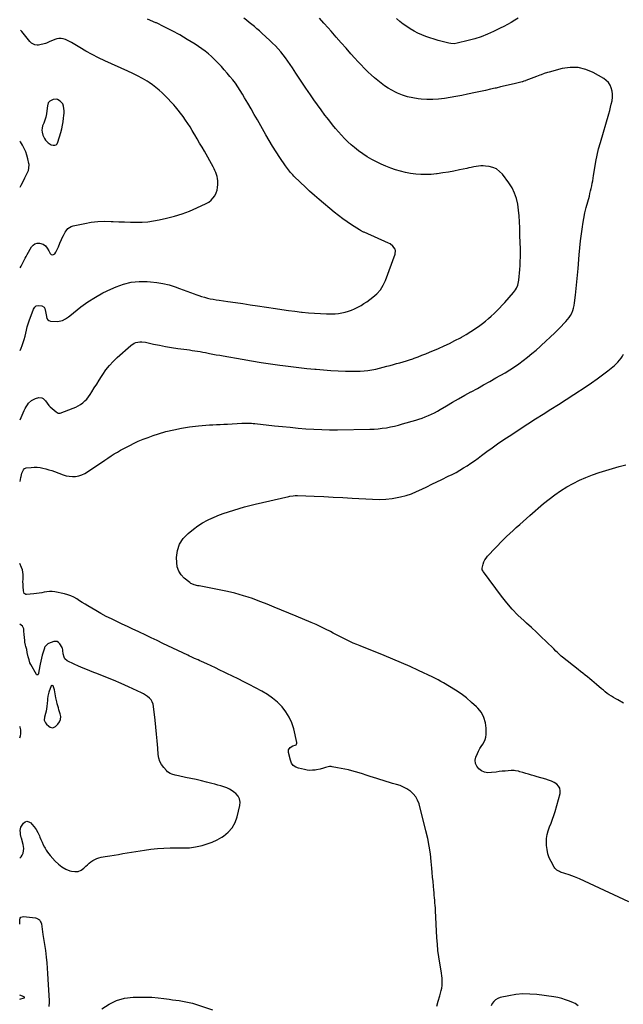
# Model space of a CAD drawing. Units: inches. Extents: x 1862661 to 1867977, y 389581 to 394942.
# Drawn here: x 1862663 to 1863391, y 391954 to 393142 of the extents above; entities that cross this region are included whole.
import ezdxf

# ---------------------------------------------------------------- set-up
doc = ezdxf.new("R2010")
doc.units = ezdxf.units.IN
doc.header["$MEASUREMENT"] = 0
for name, color, linetype in [('1', 7, 'Continuous'), ('7', 7, 'Continuous'), ('8', 7, 'Continuous')]:
    doc.layers.add(name, color=color, linetype=linetype)

msp = doc.modelspace()

# ---------------------------------------------------------------- linework, layer by layer
at = {"layer": '1', "color": 18}
for points in [[(1862714.6, 393014.6, 1868), (1862715.3, 393018.9, 1868), (1862715.9, 393023.3, 1868), (1862716.3, 393026.3, 1868), (1862716.5, 393029.1, 1868), (1862716.5, 393031.9, 1868), (1862716.2, 393034.8, 1868), (1862715.8, 393037.6, 1868), (1862714.9, 393040.4, 1868), (1862711.9, 393043.9, 1868), (1862708.5, 393045.6, 1868), (1862706.8, 393046, 1868), (1862703.3, 393045.8, 1868), (1862699.1, 393043.8, 1868), (1862697.4, 393041.6, 1868), (1862696.4, 393038, 1868), (1862695.7, 393032.2, 1868), (1862695.1, 393028.3, 1868), (1862694.3, 393024.6, 1868), (1862693.2, 393020.8, 1868), (1862691.9, 393017.2, 1868), (1862690.6, 393013.9, 1868), (1862690, 393011.3, 1868), (1862689.7, 393008.8, 1868), (1862690, 393006.2, 1868), (1862691, 393002.8, 1868), (1862693, 392998.6, 1868), (1862694.2, 392996.7, 1868), (1862697.2, 392993.3, 1868), (1862700.9, 392991.1, 1868), (1862703.1, 392990.5, 1868), (1862705.1, 392990.6, 1868), (1862706.8, 392991.2, 1868), (1862708.1, 392992.4, 1868), (1862709.1, 392994.1, 1868), (1862712.5, 393006.1, 1868), (1862713.6, 393010.4, 1868), (1862714.6, 393014.6, 1868)], [(1862704.1, 392336, 1872), (1862703.1, 392338.3, 1872), (1862702.6, 392338.7, 1872), (1862702, 392338.9, 1872), (1862701.5, 392338.6, 1872), (1862701, 392338.1, 1872), (1862698.1, 392330.6, 1872), (1862697.1, 392327.4, 1872), (1862696.8, 392325.7, 1872), (1862696.6, 392322.4, 1872), (1862696.5, 392320.7, 1872), (1862696.1, 392317.3, 1872), (1862695.7, 392313.4, 1872), (1862695.3, 392310.6, 1872), (1862694.8, 392307.8, 1872), (1862694.1, 392305, 1872), (1862692.8, 392300.5, 1872), (1862692.5, 392296.9, 1872), (1862693.9, 392293.5, 1872), (1862695.1, 392292, 1872), (1862698, 392289.4, 1872), (1862699.6, 392288.3, 1872), (1862702.9, 392287.7, 1872), (1862704.5, 392288.3, 1872), (1862706, 392289.2, 1872), (1862708.9, 392292, 1872), (1862710.9, 392294.9, 1872), (1862712.2, 392297.8, 1872), (1862712.4, 392301.1, 1872), (1862711.9, 392304.5, 1872), (1862711.1, 392307, 1872), (1862710.3, 392309.4, 1872), (1862709.6, 392311.7, 1872), (1862708.3, 392316.4, 1872), (1862707.7, 392318.8, 1872), (1862706.6, 392323.6, 1872), (1862706.1, 392326, 1872), (1862704.8, 392333.6, 1872), (1862704.1, 392336, 1872)], [(1862662.9, 391960, 1876), (1862668.3, 391961.8, 1876), (1862668.5, 391961.8, 1876), (1862668.6, 391961.9, 1876), (1862668.6, 391962.1, 1876), (1862668.7, 391962.2, 1876), (1862668.6, 391962.6, 1876), (1862668.4, 391962.7, 1876), (1862668.3, 391962.8, 1876), (1862662.9, 391964.9, 1876)], [(1863336.9, 391952.3, 1876), (1863333, 391954.9, 1876), (1863330.9, 391955.9, 1876), (1863326.1, 391957.8, 1876), (1863321.5, 391959.5, 1876), (1863316.9, 391960.9, 1876), (1863312.1, 391962, 1876), (1863307.2, 391962.9, 1876), (1863286.9, 391965.7, 1876), (1863278.4, 391966.4, 1876), (1863269.9, 391966.5, 1876), (1863261.5, 391965.7, 1876), (1863253.1, 391964.3, 1876), (1863242.6, 391962, 1876), (1863239.7, 391960.9, 1876), (1863237.1, 391959.5, 1876), (1863234.9, 391957.5, 1876), (1863233.1, 391955, 1876), (1863231.9, 391952.2, 1876)]]:
    msp.add_polyline3d(points, dxfattribs=at)
at = {"layer": '7', "color": 18}
for points in [[(1862663.3, 392584.9, 1876), (1862664.3, 392589.5, 1876), (1862664.6, 392590.8, 1876), (1862665.5, 392594.7, 1876), (1862667.4, 392599, 1876), (1862668.8, 392600.4, 1876), (1862669.7, 392600.8, 1876), (1862670.6, 392601.1, 1876), (1862676.8, 392601.9, 1876), (1862680.4, 392602.2, 1876), (1862683.9, 392602.2, 1876), (1862687.5, 392601.8, 1876), (1862691, 392601, 1876), (1862694.5, 392600.1, 1876), (1862698, 392599, 1876), (1862701.5, 392597.9, 1876), (1862704.9, 392596.7, 1876), (1862715.2, 392592.9, 1876), (1862718.9, 392591.8, 1876), (1862722.7, 392591.1, 1876), (1862726.5, 392590.9, 1876), (1862730.4, 392591, 1876), (1862734.2, 392591.7, 1876), (1862737.8, 392592.8, 1876), (1862741.3, 392594.4, 1876), (1862744.7, 392596.3, 1876), (1862765.6, 392610.6, 1876), (1862769.3, 392613.1, 1876), (1862773.1, 392615.6, 1876), (1862776.9, 392618, 1876), (1862780.7, 392620.3, 1876), (1862784.6, 392622.5, 1876), (1862788.5, 392624.7, 1876), (1862792.4, 392626.8, 1876), (1862796.4, 392628.8, 1876), (1862800.1, 392630.6, 1876), (1862805.9, 392633.3, 1876), (1862811.9, 392635.8, 1876), (1862817.9, 392638.1, 1876), (1862824, 392640.3, 1876), (1862830.2, 392642.3, 1876), (1862839.4, 392645, 1876), (1862848.8, 392647.3, 1876), (1862858.3, 392649.2, 1876), (1862867.8, 392650.6, 1876), (1862878.8, 392651.9, 1876), (1862883.1, 392652.4, 1876), (1862887.4, 392652.8, 1876), (1862891.8, 392653, 1876), (1862896.1, 392653.2, 1876), (1862900.5, 392653.4, 1876), (1862904.9, 392653.6, 1876), (1862909.2, 392653.8, 1876), (1862913.6, 392654, 1876), (1862930.9, 392655, 1876), (1862932.9, 392655.1, 1876), (1862934.8, 392655.1, 1876), (1862938.7, 392655.2, 1876), (1862942.6, 392655, 1876), (1862944.6, 392654.9, 1876), (1862946.5, 392654.7, 1876), (1862970.4, 392652.1, 1876), (1862979.8, 392651.1, 1876), (1862989.3, 392650.2, 1876), (1862998.8, 392649.3, 1876), (1863008.3, 392648.5, 1876), (1863017.8, 392647.9, 1876), (1863027.3, 392647.5, 1876), (1863036.8, 392647.3, 1876), (1863046.3, 392647.3, 1876), (1863085.5, 392647.9, 1876), (1863090.5, 392648, 1876), (1863095.4, 392648.4, 1876), (1863100.4, 392649, 1876), (1863105.3, 392649.7, 1876), (1863110.3, 392650.6, 1876), (1863115.1, 392651.7, 1876), (1863120, 392652.9, 1876), (1863124.8, 392654.2, 1876), (1863140.7, 392658.8, 1876), (1863144.6, 392660, 1876), (1863148.5, 392661.3, 1876), (1863152.2, 392662.7, 1876), (1863156, 392664.3, 1876), (1863159.7, 392666, 1876), (1863163.3, 392667.8, 1876), (1863166.9, 392669.7, 1876), (1863170.4, 392671.7, 1876), (1863177.9, 392676.2, 1876), (1863185.2, 392680.5, 1876), (1863192.5, 392684.7, 1876), (1863199.9, 392688.8, 1876), (1863207.3, 392692.9, 1876), (1863207.6, 392693, 1876), (1863215.1, 392697.1, 1876), (1863222.6, 392701.3, 1876), (1863230.1, 392705.5, 1876), (1863237.5, 392709.8, 1876), (1863248.6, 392716.1, 1876), (1863254.3, 392719.6, 1876), (1863259.8, 392723.1, 1876), (1863265.2, 392726.9, 1876), (1863270.5, 392730.8, 1876), (1863275.7, 392734.9, 1876), (1863280.8, 392739.1, 1876), (1863285.9, 392743.4, 1876), (1863290.8, 392747.7, 1876), (1863292.1, 392748.9, 1876), (1863297.6, 392754, 1876), (1863303.1, 392759.1, 1876), (1863308.4, 392764.3, 1876), (1863313.7, 392769.6, 1876), (1863321.9, 392777.8, 1876), (1863324, 392780.1, 1876), (1863325.9, 392782.6, 1876), (1863327.5, 392785.3, 1876), (1863329, 392788.1, 1876), (1863330.1, 392791, 1876), (1863331.1, 392794, 1876), (1863331.8, 392797.1, 1876), (1863332.3, 392800.2, 1876), (1863333.5, 392809.8, 1876), (1863334.4, 392817.8, 1876), (1863335.2, 392825.7, 1876), (1863336, 392833.7, 1876), (1863336.7, 392841.7, 1876), (1863338, 392858.4, 1876), (1863338.7, 392866.9, 1876), (1863339.6, 392875.3, 1876), (1863340.7, 392883.7, 1876), (1863341.9, 392892.1, 1876), (1863342.4, 392895.3, 1876), (1863343.5, 392902, 1876), (1863344.9, 392908.8, 1876), (1863346.5, 392915.5, 1876), (1863348.2, 392922.1, 1876), (1863350.2, 392929.3, 1876), (1863351, 392932.3, 1876), (1863351.8, 392935.4, 1876), (1863352.5, 392938.5, 1876), (1863353.2, 392941.5, 1876), (1863353.8, 392944.6, 1876), (1863354.3, 392947.7, 1876), (1863354.9, 392950.9, 1876), (1863355.4, 392954, 1876), (1863356.7, 392963.3, 1876), (1863358.1, 392971, 1876), (1863359.6, 392978.7, 1876), (1863361.4, 392986.3, 1876), (1863363.5, 392993.9, 1876), (1863373.7, 393028.6, 1876), (1863374.8, 393032.5, 1876), (1863375.8, 393036.4, 1876), (1863376.7, 393040.3, 1876), (1863377.6, 393044.3, 1876), (1863377.6, 393044.5, 1876), (1863378.1, 393048.3, 1876), (1863378.1, 393052.1, 1876), (1863377.6, 393055.9, 1876), (1863376.7, 393059.7, 1876), (1863375.2, 393063.1, 1876), (1863373.2, 393066.2, 1876), (1863370.6, 393068.8, 1876), (1863367.5, 393071, 1876), (1863354.9, 393078.2, 1876), (1863345.9, 393081.9, 1876), (1863336.6, 393084.3, 1876), (1863327.2, 393084.4, 1876), (1863317.5, 393083, 1876), (1863301.7, 393078.9, 1876), (1863299.7, 393078.4, 1876), (1863295.9, 393077.2, 1876), (1863292.2, 393075.7, 1876), (1863290.3, 393075, 1876), (1863286.6, 393073.6, 1876), (1863273.5, 393068.6, 1876), (1863273, 393068.4, 1876), (1863271.3, 393067.8, 1876), (1863270.2, 393067.4, 1876), (1863269.7, 393067.2, 1876), (1863269.1, 393067.1, 1876), (1863259.4, 393064.7, 1876), (1863253.9, 393063.4, 1876), (1863248.5, 393062.1, 1876), (1863243, 393060.9, 1876), (1863237.6, 393059.6, 1876), (1863236.7, 393059.4, 1876), (1863230.8, 393058.1, 1876), (1863224.8, 393056.8, 1876), (1863218.9, 393055.5, 1876), (1863213, 393054.3, 1876), (1863203.1, 393052.1, 1876), (1863196.2, 393050.7, 1876), (1863189.3, 393049.4, 1876), (1863182.3, 393048.2, 1876), (1863175.4, 393047.1, 1876), (1863168.4, 393046.3, 1876), (1863161.4, 393045.8, 1876), (1863154.3, 393045.9, 1876), (1863147.3, 393046.3, 1876), (1863143.5, 393046.7, 1876), (1863137.1, 393047.7, 1876), (1863130.9, 393049, 1876), (1863124.8, 393051, 1876), (1863118.8, 393053.5, 1876), (1863116.3, 393054.6, 1876), (1863111.8, 393056.9, 1876), (1863107.3, 393059.5, 1876), (1863103, 393062.3, 1876), (1863098.9, 393065.4, 1876), (1863094.9, 393068.6, 1876), (1863090.9, 393071.9, 1876), (1863087.1, 393075.4, 1876), (1863083.3, 393078.9, 1876), (1863082.7, 393079.5, 1876), (1863078.7, 393083.4, 1876), (1863074.8, 393087.4, 1876), (1863070.9, 393091.4, 1876), (1863067.1, 393095.6, 1876), (1863062.6, 393100.7, 1876), (1863056.6, 393107.5, 1876), (1863050.6, 393114.3, 1876), (1863044.6, 393121.1, 1876), (1863038.7, 393128, 1876), (1863035.1, 393132.2, 1876), (1863029.9, 393138, 1876), (1863024.7, 393143.7, 1876)], [(1862663.4, 392659.4, 1874), (1862668.4, 392670.5, 1874), (1862669.5, 392672.8, 1874), (1862670.8, 392675, 1874), (1862672.2, 392677.2, 1874), (1862673.7, 392679.2, 1874), (1862677.3, 392682.6, 1874), (1862679.5, 392683.8, 1874), (1862681.8, 392684.8, 1874), (1862686, 392686, 1874), (1862689.7, 392685.9, 1874), (1862691.3, 392685.1, 1874), (1862693.9, 392682.3, 1874), (1862696, 392679.4, 1874), (1862698.1, 392676.6, 1874), (1862699.7, 392675, 1874), (1862707, 392668.8, 1874), (1862708, 392668, 1874), (1862709.2, 392667.4, 1874), (1862711, 392667.2, 1874), (1862711.6, 392667.4, 1874), (1862727.6, 392673.4, 1874), (1862730.6, 392674.7, 1874), (1862733.6, 392676.2, 1874), (1862736.4, 392677.9, 1874), (1862739.1, 392679.8, 1874), (1862741.6, 392682, 1874), (1862744, 392684.3, 1874), (1862746.1, 392686.9, 1874), (1862747.9, 392689.6, 1874), (1862750.1, 392693.2, 1874), (1862752.9, 392697.8, 1874), (1862755.8, 392702.4, 1874), (1862758.6, 392707, 1874), (1862761.5, 392711.5, 1874), (1862763, 392713.9, 1874), (1862766.9, 392719.4, 1874), (1862771.1, 392724.7, 1874), (1862775.7, 392729.7, 1874), (1862780.6, 392734.4, 1874), (1862797.1, 392749, 1874), (1862801, 392751.6, 1874), (1862803.1, 392752.4, 1874), (1862807.7, 392753.3, 1874), (1862810.1, 392753.4, 1874), (1862814.8, 392752.9, 1874), (1862824.5, 392750.7, 1874), (1862831.7, 392749.2, 1874), (1862839, 392747.8, 1874), (1862846.2, 392746.5, 1874), (1862853.5, 392745.4, 1874), (1862864.4, 392743.9, 1874), (1862867.6, 392743.5, 1874), (1862870.9, 392743, 1874), (1862874.1, 392742.5, 1874), (1862877.3, 392742, 1874), (1862880.5, 392741.5, 1874), (1862883.7, 392740.9, 1874), (1862886.9, 392740.4, 1874), (1862890.1, 392739.8, 1874), (1862891.9, 392739.4, 1874), (1862896, 392738.6, 1874), (1862900.1, 392737.8, 1874), (1862904.3, 392737.1, 1874), (1862908.4, 392736.3, 1874), (1862931.4, 392732.3, 1874), (1862942.7, 392730.4, 1874), (1862954.1, 392728.6, 1874), (1862965.4, 392726.9, 1874), (1862976.8, 392725.3, 1874), (1862980.3, 392724.8, 1874), (1862990, 392723.5, 1874), (1862999.7, 392722.4, 1874), (1863009.3, 392721.3, 1874), (1863019, 392720.3, 1874), (1863020.8, 392720.2, 1874), (1863029.6, 392719.4, 1874), (1863038.4, 392718.8, 1874), (1863047.2, 392718.4, 1874), (1863056.1, 392718, 1874), (1863064.4, 392717.8, 1874), (1863069.1, 392717.8, 1874), (1863073.8, 392718, 1874), (1863078.5, 392718.4, 1874), (1863083.1, 392718.9, 1874), (1863087.8, 392719.7, 1874), (1863092.4, 392720.5, 1874), (1863097, 392721.5, 1874), (1863101.6, 392722.7, 1874), (1863105.9, 392723.8, 1874), (1863109.9, 392724.8, 1874), (1863113.8, 392725.9, 1874), (1863117.7, 392727, 1874), (1863121.7, 392728.1, 1874), (1863125.6, 392729.2, 1874), (1863129.4, 392730.4, 1874), (1863133.3, 392731.7, 1874), (1863137.1, 392733, 1874), (1863138.9, 392733.7, 1874), (1863143.6, 392735.4, 1874), (1863148.2, 392737.2, 1874), (1863152.8, 392739, 1874), (1863157.5, 392740.9, 1874), (1863168.1, 392745.4, 1874), (1863174.9, 392748.4, 1874), (1863181.5, 392751.5, 1874), (1863188.1, 392754.8, 1874), (1863194.6, 392758.2, 1874), (1863195.9, 392759, 1874), (1863201.6, 392762.3, 1874), (1863207.2, 392765.7, 1874), (1863212.7, 392769.4, 1874), (1863218, 392773.2, 1874), (1863221.1, 392775.6, 1874), (1863224.8, 392778.4, 1874), (1863228.4, 392781.3, 1874), (1863231.9, 392784.4, 1874), (1863235.3, 392787.5, 1874), (1863238.6, 392790.7, 1874), (1863241.9, 392794, 1874), (1863245.1, 392797.4, 1874), (1863248.2, 392800.8, 1874), (1863258.8, 392813, 1874), (1863261.2, 392816.2, 1874), (1863262.2, 392818, 1874), (1863263.8, 392821.7, 1874), (1863264.4, 392823.7, 1874), (1863265.1, 392827.7, 1874), (1863266.3, 392840.5, 1874), (1863266.6, 392845.5, 1874), (1863266.9, 392850.6, 1874), (1863267, 392855.6, 1874), (1863267.1, 392860.7, 1874), (1863267, 392867.8, 1874), (1863266.9, 392870.8, 1874), (1863266.7, 392875.2, 1874), (1863266.5, 392879.7, 1874), (1863266.3, 392891, 1874), (1863266, 392898.1, 1874), (1863265.6, 392905.2, 1874), (1863264.8, 392912.2, 1874), (1863263.9, 392919.3, 1874), (1863263.9, 392919.4, 1874), (1863262.3, 392926.3, 1874), (1863260.1, 392932.9, 1874), (1863256.9, 392939.2, 1874), (1863253.1, 392945.1, 1874), (1863245.4, 392955.5, 1874), (1863242, 392959, 1874), (1863238.3, 392961.9, 1874), (1863233.9, 392963.7, 1874), (1863229.2, 392964.9, 1874), (1863224.9, 392965.5, 1874), (1863222, 392965.7, 1874), (1863219.2, 392965.7, 1874), (1863216.3, 392965.5, 1874), (1863213.5, 392965, 1874), (1863210.7, 392964.3, 1874), (1863207.8, 392963.7, 1874), (1863205, 392963.1, 1874), (1863202.2, 392962.5, 1874), (1863193.5, 392960.7, 1874), (1863186.8, 392959.4, 1874), (1863180.1, 392958.2, 1874), (1863173.4, 392957.1, 1874), (1863166.7, 392956.1, 1874), (1863165.6, 392956, 1874), (1863159.4, 392955.4, 1874), (1863153.2, 392955.1, 1874), (1863147, 392955.2, 1874), (1863140.8, 392955.6, 1874), (1863134.6, 392956.4, 1874), (1863128.5, 392957.6, 1874), (1863122.5, 392959.1, 1874), (1863116.5, 392961, 1874), (1863110.7, 392963, 1874), (1863104.8, 392965.3, 1874), (1863098.9, 392967.7, 1874), (1863093.2, 392970.4, 1874), (1863087.6, 392973.3, 1874), (1863082.2, 392976.5, 1874), (1863076.9, 392980, 1874), (1863071.8, 392983.7, 1874), (1863066.9, 392987.7, 1874), (1863062.8, 392991.2, 1874), (1863058.7, 392994.8, 1874), (1863054.8, 392998.6, 1874), (1863051, 393002.6, 1874), (1863047.4, 393006.6, 1874), (1863043.9, 393010.9, 1874), (1863040.5, 393015.1, 1874), (1863037.1, 393019.4, 1874), (1863033.7, 393023.7, 1874), (1863031.2, 393027, 1874), (1863026.7, 393033.1, 1874), (1863022.2, 393039.2, 1874), (1863017.9, 393045.3, 1874), (1863013.6, 393051.5, 1874), (1863008.2, 393059.5, 1874), (1863004.1, 393065.5, 1874), (1863000, 393071.6, 1874), (1862996, 393077.7, 1874), (1862992, 393083.8, 1874), (1862989.3, 393088, 1874), (1862986.6, 393092, 1874), (1862983.8, 393095.9, 1874), (1862980.9, 393099.7, 1874), (1862977.9, 393103.4, 1874), (1862974.7, 393107, 1874), (1862971.4, 393110.4, 1874), (1862968.1, 393113.8, 1874), (1862964.6, 393117.1, 1874), (1862955.2, 393125.7, 1874), (1862952.2, 393128.4, 1874), (1862949.1, 393131.1, 1874), (1862946, 393133.7, 1874), (1862942.9, 393136.3, 1874), (1862939.7, 393138.8, 1874), (1862936.5, 393141.3, 1874), (1862933.3, 393143.7, 1874)], [(1862663.4, 392742.7, 1872), (1862664.6, 392745.6, 1872), (1862665.8, 392748.9, 1872), (1862667.1, 392752.6, 1872), (1862668.3, 392756.3, 1872), (1862669.3, 392760, 1872), (1862670.2, 392763.8, 1872), (1862671.1, 392767.6, 1872), (1862672.1, 392771.3, 1872), (1862673.2, 392775, 1872), (1862674.5, 392778.7, 1872), (1862679.6, 392792.9, 1872), (1862681, 392795, 1872), (1862682.7, 392796.6, 1872), (1862685, 392797.2, 1872), (1862689.4, 392796.7, 1872), (1862692.5, 392795, 1872), (1862693.3, 392793.5, 1872), (1862694.2, 392789.8, 1872), (1862694.7, 392785.8, 1872), (1862695.7, 392781.4, 1872), (1862696.7, 392779.9, 1872), (1862698.2, 392779, 1872), (1862700.1, 392778.4, 1872), (1862708.7, 392778, 1872), (1862710.7, 392778.1, 1872), (1862714.7, 392779.1, 1872), (1862718.3, 392781.1, 1872), (1862721.8, 392783.5, 1872), (1862723.4, 392784.8, 1872), (1862736.8, 392795.4, 1872), (1862745.3, 392801.6, 1872), (1862754.2, 392807.4, 1872), (1862763.4, 392812.5, 1872), (1862773, 392817, 1872), (1862779.1, 392819.7, 1872), (1862788.2, 392822.9, 1872), (1862797.4, 392825.2, 1872), (1862806.9, 392826.1, 1872), (1862816.5, 392826.2, 1872), (1862820.7, 392825.9, 1872), (1862828.2, 392825.1, 1872), (1862835.7, 392823.9, 1872), (1862843.1, 392822.1, 1872), (1862850.3, 392819.8, 1872), (1862855.9, 392817.8, 1872), (1862860.3, 392816.2, 1872), (1862864.7, 392814.6, 1872), (1862869.1, 392812.9, 1872), (1862873.5, 392811.3, 1872), (1862875.5, 392810.5, 1872), (1862878.9, 392809.3, 1872), (1862882.3, 392808.1, 1872), (1862885.8, 392807.1, 1872), (1862889.3, 392806.2, 1872), (1862892.8, 392805.4, 1872), (1862896.3, 392804.7, 1872), (1862899.9, 392804, 1872), (1862903.4, 392803.5, 1872), (1862914.2, 392802, 1872), (1862923.1, 392800.7, 1872), (1862932, 392799.4, 1872), (1862940.9, 392798.1, 1872), (1862949.8, 392796.8, 1872), (1862971.5, 392793.5, 1872), (1862979.3, 392792.3, 1872), (1862987.1, 392791.2, 1872), (1862995, 392790.2, 1872), (1863002.8, 392789.3, 1872), (1863003.9, 392789.1, 1872), (1863011.2, 392788.4, 1872), (1863018.5, 392787.8, 1872), (1863025.8, 392787.4, 1872), (1863033.1, 392787.2, 1872), (1863039.7, 392787.1, 1872), (1863043.7, 392787.2, 1872), (1863047.7, 392787.5, 1872), (1863051.7, 392788.2, 1872), (1863055.6, 392789.1, 1872), (1863059.5, 392790.3, 1872), (1863063.3, 392791.6, 1872), (1863067, 392793.2, 1872), (1863071, 392795.2, 1872), (1863074.7, 392797.3, 1872), (1863078.3, 392799.5, 1872), (1863081.9, 392801.8, 1872), (1863085.3, 392804.3, 1872), (1863089.1, 392807.1, 1872), (1863094, 392811.4, 1872), (1863098.2, 392816.2, 1872), (1863101.6, 392821.6, 1872), (1863104.4, 392827.5, 1872), (1863116.1, 392859.3, 1872), (1863116.5, 392863.4, 1872), (1863115.9, 392865.3, 1872), (1863113.3, 392868.7, 1872), (1863109.8, 392871.4, 1872), (1863107.9, 392872.4, 1872), (1863078.5, 392885.5, 1872), (1863077.8, 392885.8, 1872), (1863074.1, 392887.6, 1872), (1863072.7, 392888.4, 1872), (1863063.2, 392894.6, 1872), (1863057.9, 392898.2, 1872), (1863052.6, 392901.9, 1872), (1863047.5, 392905.8, 1872), (1863042.5, 392909.8, 1872), (1863024.2, 392925.1, 1872), (1863018.4, 392930, 1872), (1863012.7, 392935, 1872), (1863007.2, 392940.2, 1872), (1863001.7, 392945.5, 1872), (1862993.8, 392953.4, 1872), (1862992.4, 392954.8, 1872), (1862989.7, 392957.8, 1872), (1862988.4, 392959.4, 1872), (1862985.9, 392962.5, 1872), (1862983.6, 392965.8, 1872), (1862976.8, 392975.9, 1872), (1862972.4, 392982.6, 1872), (1862968, 392989.4, 1872), (1862963.9, 392996.3, 1872), (1862959.8, 393003.3, 1872), (1862949.7, 393021.1, 1872), (1862945.9, 393027.8, 1872), (1862942, 393034.5, 1872), (1862938.1, 393041.2, 1872), (1862934.3, 393047.8, 1872), (1862931.8, 393052, 1872), (1862929.1, 393056.5, 1872), (1862926.2, 393061, 1872), (1862923.1, 393065.3, 1872), (1862919.9, 393069.5, 1872), (1862916.6, 393073.6, 1872), (1862913.2, 393077.7, 1872), (1862909.7, 393081.7, 1872), (1862906.2, 393085.6, 1872), (1862904.7, 393087.1, 1872), (1862901.3, 393090.7, 1872), (1862897.8, 393094.1, 1872), (1862894.2, 393097.5, 1872), (1862890.5, 393100.8, 1872), (1862886.7, 393103.9, 1872), (1862882.8, 393106.9, 1872), (1862878.8, 393109.7, 1872), (1862874.7, 393112.4, 1872), (1862865.1, 393118.3, 1872), (1862856, 393123.7, 1872), (1862846.8, 393128.8, 1872), (1862837.4, 393133.6, 1872), (1862827.8, 393138.1, 1872), (1862827.2, 393138.4, 1872), (1862817.1, 393142.7, 1872)], [(1863264.5, 393144, 1878), (1863260.2, 393141.3, 1878), (1863255.9, 393138.8, 1878), (1863251.5, 393136.3, 1878), (1863247.1, 393133.9, 1878), (1863242.6, 393131.7, 1878), (1863234.6, 393127.8, 1878), (1863227.2, 393124.5, 1878), (1863219.7, 393121.5, 1878), (1863212, 393119, 1878), (1863204.2, 393116.8, 1878), (1863190.9, 393113.6, 1878), (1863187, 393113.1, 1878), (1863183.1, 393113.3, 1878), (1863180.5, 393113.8, 1878), (1863167.9, 393117.1, 1878), (1863162.8, 393118.5, 1878), (1863157.9, 393120.1, 1878), (1863152.9, 393121.8, 1878), (1863148.1, 393123.7, 1878), (1863148, 393123.8, 1878), (1863143.3, 393125.9, 1878), (1863138.7, 393128.2, 1878), (1863134.2, 393130.9, 1878), (1863129.9, 393133.7, 1878), (1863125.7, 393136.7, 1878), (1863121.6, 393139.9, 1878), (1863117.7, 393143.3, 1878)], [(1862663.5, 392939.9, 1868), (1862664.8, 392942.2, 1868), (1862667, 392946.6, 1868), (1862669.2, 392951.1, 1868), (1862672.3, 392957.5, 1868), (1862673.4, 392960.2, 1868), (1862674.1, 392963, 1868), (1862674.2, 392967.2, 1868), (1862674, 392968.6, 1868), (1862672.7, 392974.3, 1868), (1862671.5, 392978.5, 1868), (1862670.1, 392982.6, 1868), (1862668.4, 392986.6, 1868), (1862666.4, 392990.5, 1868), (1862663.9, 392994.7, 1868), (1862663.6, 392995.3, 1868)], [(1863397.7, 392077.5, 1878), (1863350.5, 392099.8, 1878), (1863344.5, 392102.6, 1878), (1863338.3, 392105.2, 1878), (1863332.1, 392107.7, 1878), (1863325.8, 392110, 1878), (1863315.5, 392113.6, 1878), (1863314.4, 392114.1, 1878), (1863311.1, 392115.8, 1878), (1863309.3, 392117.4, 1878), (1863308.6, 392118.3, 1878), (1863307.9, 392119.3, 1878), (1863304.1, 392126.2, 1878), (1863301.9, 392130.9, 1878), (1863300.2, 392135.6, 1878), (1863299.2, 392140.6, 1878), (1863298.6, 392145.7, 1878), (1863298.5, 392149.1, 1878), (1863298.6, 392154, 1878), (1863299.2, 392158.8, 1878), (1863300.4, 392163.4, 1878), (1863302.1, 392168, 1878), (1863304.1, 392172.6, 1878), (1863305.8, 392177.2, 1878), (1863307.4, 392181.9, 1878), (1863308.9, 392186.6, 1878), (1863314.9, 392208.4, 1878), (1863315.1, 392211.7, 1878), (1863314.6, 392214.7, 1878), (1863313.1, 392217.3, 1878), (1863310.8, 392219.6, 1878), (1863307.7, 392221.5, 1878), (1863304.5, 392223.2, 1878), (1863301.1, 392224.6, 1878), (1863297.6, 392225.7, 1878), (1863287.2, 392228.6, 1878), (1863283.7, 392229.6, 1878), (1863280.3, 392230.6, 1878), (1863276.8, 392231.6, 1878), (1863273.4, 392232.6, 1878), (1863270, 392233.7, 1878), (1863266.5, 392234.6, 1878), (1863264.7, 392235.1, 1878), (1863261.2, 392235.7, 1878), (1863259.4, 392235.9, 1878), (1863255.8, 392236, 1878), (1863252.2, 392235.7, 1878), (1863248.5, 392235.4, 1878), (1863244.9, 392235.1, 1878), (1863241.3, 392234.7, 1878), (1863237.7, 392234.2, 1878), (1863232.1, 392233.5, 1878), (1863227.9, 392233.4, 1878), (1863223.9, 392234.1, 1878), (1863220.2, 392235.8, 1878), (1863216.7, 392238.1, 1878), (1863214.3, 392241.3, 1878), (1863212.8, 392244.7, 1878), (1863212.6, 392248.4, 1878), (1863213.3, 392252.3, 1878), (1863215.1, 392256.7, 1878), (1863216.4, 392259.6, 1878), (1863217.9, 392262.5, 1878), (1863219.7, 392265.2, 1878), (1863221.6, 392267.9, 1878), (1863223.3, 392270.5, 1878), (1863224.6, 392273.4, 1878), (1863225.4, 392276.4, 1878), (1863225.7, 392279.5, 1878), (1863225.7, 392287.1, 1878), (1863224.9, 392293.8, 1878), (1863223.1, 392300.2, 1878), (1863219.9, 392305.9, 1878), (1863215.7, 392311.2, 1878), (1863214.1, 392312.8, 1878), (1863208.2, 392318.3, 1878), (1863201.9, 392323.6, 1878), (1863195.4, 392328.4, 1878), (1863188.6, 392332.9, 1878), (1863174.1, 392341.7, 1878), (1863171, 392343.5, 1878), (1863167.9, 392345.4, 1878), (1863166.3, 392346.3, 1878), (1863163.1, 392348, 1878), (1863161.5, 392348.8, 1878), (1863144.2, 392356.8, 1878), (1863133.9, 392361.5, 1878), (1863123.6, 392366, 1878), (1863113.1, 392370.4, 1878), (1863102.7, 392374.7, 1878), (1863073.6, 392386.4, 1878), (1863069.5, 392388.1, 1878), (1863065.3, 392389.9, 1878), (1863061.2, 392391.8, 1878), (1863057.2, 392393.7, 1878), (1863053.1, 392395.7, 1878), (1863049.1, 392397.7, 1878), (1863045.1, 392399.8, 1878), (1863041.1, 392401.9, 1878), (1863037.7, 392403.7, 1878), (1863032, 392406.6, 1878), (1863026.3, 392409.4, 1878), (1863020.4, 392412.1, 1878), (1863014.6, 392414.7, 1878), (1862996.4, 392422.3, 1878), (1862987.6, 392426, 1878), (1862978.9, 392429.6, 1878), (1862970.1, 392433.2, 1878), (1862961.3, 392436.7, 1878), (1862954, 392439.6, 1878), (1862948.8, 392441.6, 1878), (1862943.6, 392443.5, 1878), (1862938.4, 392445.2, 1878), (1862933.1, 392447, 1878), (1862927.8, 392448.5, 1878), (1862922.5, 392450, 1878), (1862917.1, 392451.3, 1878), (1862911.6, 392452.4, 1878), (1862879.4, 392458.8, 1878), (1862877.9, 392459.1, 1878), (1862873.5, 392460.1, 1878), (1862870.7, 392461.2, 1878), (1862869.4, 392461.9, 1878), (1862868.2, 392462.8, 1878), (1862861.4, 392468.2, 1878), (1862857.6, 392472.2, 1878), (1862854.7, 392476.7, 1878), (1862853, 392481.7, 1878), (1862852.3, 392487.2, 1878), (1862852.2, 392493.2, 1878), (1862853.4, 392501.5, 1878), (1862855.8, 392509.2, 1878), (1862860.2, 392515.9, 1878), (1862866, 392522, 1878), (1862872.5, 392527.2, 1878), (1862878, 392531.2, 1878), (1862883.6, 392534.9, 1878), (1862889.6, 392538.2, 1878), (1862895.7, 392541.1, 1878), (1862895.8, 392541.1, 1878), (1862902.1, 392543.7, 1878), (1862908.4, 392546.1, 1878), (1862914.7, 392548.3, 1878), (1862921.1, 392550.4, 1878), (1862927.6, 392552.3, 1878), (1862934.1, 392554.1, 1878), (1862940.6, 392555.8, 1878), (1862947.2, 392557.4, 1878), (1862987.7, 392566.7, 1878), (1862989, 392567, 1878), (1862992.8, 392567.6, 1878), (1862995.3, 392567.9, 1878), (1862996.6, 392567.9, 1878), (1862997.9, 392567.9, 1878), (1863018.2, 392567.1, 1878), (1863029.7, 392566.7, 1878), (1863041.2, 392566.1, 1878), (1863052.6, 392565.5, 1878), (1863064.1, 392564.9, 1878), (1863088.7, 392563.3, 1878), (1863096.7, 392563.2, 1878), (1863104.6, 392563.5, 1878), (1863112.4, 392564.4, 1878), (1863120.2, 392565.8, 1878), (1863122.5, 392566.3, 1878), (1863129.1, 392568, 1878), (1863135.5, 392570.1, 1878), (1863141.8, 392572.6, 1878), (1863148, 392575.4, 1878), (1863154, 392578.4, 1878), (1863160.1, 392581.5, 1878), (1863166.3, 392584.4, 1878), (1863172.4, 392587.4, 1878), (1863180, 392591.1, 1878), (1863184.7, 392593.4, 1878), (1863189.4, 392595.8, 1878), (1863194, 392598.4, 1878), (1863198.5, 392601.1, 1878), (1863202.9, 392603.9, 1878), (1863207.3, 392606.8, 1878), (1863211.6, 392609.8, 1878), (1863215.9, 392613, 1878), (1863220.1, 392616.2, 1878), (1863226.5, 392620.9, 1878), (1863232.9, 392625.5, 1878), (1863239.4, 392630.1, 1878), (1863245.9, 392634.5, 1878), (1863257.8, 392642.4, 1878), (1863266.9, 392648.4, 1878), (1863276, 392654.4, 1878), (1863285.3, 392660.3, 1878), (1863294.5, 392666.1, 1878), (1863303.7, 392671.9, 1878), (1863313, 392677.8, 1878), (1863322.1, 392683.7, 1878), (1863331.3, 392689.7, 1878), (1863346.2, 392699.5, 1878), (1863352.9, 392704, 1878), (1863359.5, 392708.7, 1878), (1863366, 392713.6, 1878), (1863372.4, 392718.5, 1878), (1863380.4, 392724.9, 1878), (1863382.6, 392726.9, 1878), (1863384.7, 392728.9, 1878), (1863386.7, 392731.2, 1878), (1863388.5, 392733.5, 1878), (1863390.1, 392736, 1878), (1863391.4, 392738.6, 1878)], [(1863166.1, 391951.8, 1876), (1863168, 391957.9, 1876), (1863169.8, 391964, 1876), (1863171.5, 391970.7, 1876), (1863172.2, 391973.6, 1876), (1863172.6, 391976.5, 1876), (1863172.8, 391979.5, 1876), (1863172.8, 391982.4, 1876), (1863172.5, 391985.4, 1876), (1863172.3, 391988.4, 1876), (1863171.9, 391991.4, 1876), (1863171.4, 391994.3, 1876), (1863169.8, 392003.6, 1876), (1863168.6, 392011.2, 1876), (1863167.6, 392018.8, 1876), (1863166.8, 392026.5, 1876), (1863166.3, 392034.2, 1876), (1863164.5, 392067.2, 1876), (1863164.4, 392070.2, 1876), (1863164.2, 392073.3, 1876), (1863163.9, 392076.4, 1876), (1863163.7, 392079.5, 1876), (1863163.4, 392082.5, 1876), (1863163.1, 392085.6, 1876), (1863162.8, 392088.7, 1876), (1863162.6, 392091.7, 1876), (1863162.1, 392096.5, 1876), (1863161.6, 392102, 1876), (1863161.1, 392107.5, 1876), (1863160.6, 392113, 1876), (1863160.2, 392118.4, 1876), (1863159.5, 392126.2, 1876), (1863158.4, 392135.6, 1876), (1863157.1, 392144.8, 1876), (1863155.2, 392154, 1876), (1863153.1, 392163.2, 1876), (1863144.7, 392195.7, 1876), (1863143, 392200.1, 1876), (1863140.8, 392204.2, 1876), (1863137.8, 392207.8, 1876), (1863134.3, 392211, 1876), (1863133.7, 392211.5, 1876), (1863130, 392213.9, 1876), (1863126.1, 392216.1, 1876), (1863122, 392217.8, 1876), (1863117.7, 392219.3, 1876), (1863112.9, 392220.6, 1876), (1863109.1, 392221.7, 1876), (1863105.2, 392222.8, 1876), (1863101.3, 392223.9, 1876), (1863097.4, 392225.1, 1876), (1863093.6, 392226.3, 1876), (1863089.8, 392227.5, 1876), (1863085.9, 392228.8, 1876), (1863081, 392230.5, 1876), (1863076.7, 392231.9, 1876), (1863072.5, 392233.3, 1876), (1863068.2, 392234.5, 1876), (1863063.8, 392235.7, 1876), (1863059.5, 392236.8, 1876), (1863055.2, 392237.7, 1876), (1863050.8, 392238.6, 1876), (1863046.5, 392239.5, 1876), (1863039.8, 392240.7, 1876), (1863038.7, 392240.8, 1876), (1863036.7, 392240.8, 1876), (1863033.6, 392240.3, 1876), (1863031.7, 392239.7, 1876), (1863029.5, 392239, 1876), (1863025.4, 392237.7, 1876), (1863021.2, 392236.9, 1876), (1863019.2, 392236.6, 1876), (1863016.1, 392236.3, 1876), (1863012.9, 392236.2, 1876), (1863009.8, 392236.5, 1876), (1863006.7, 392237.1, 1876), (1862999.3, 392238.8, 1876), (1862995.9, 392240.3, 1876), (1862993, 392242.2, 1876), (1862991, 392245.1, 1876), (1862989.5, 392248.4, 1876), (1862987.2, 392257.8, 1876), (1862987.3, 392261.1, 1876), (1862989.3, 392263.8, 1876), (1862992.6, 392265.8, 1876), (1862995.2, 392266.7, 1876), (1862996.3, 392267.2, 1876), (1862997, 392267.9, 1876), (1862997.3, 392268.9, 1876), (1862997.4, 392270, 1876), (1862993.5, 392286.4, 1876), (1862991.1, 392293.7, 1876), (1862988.1, 392300.6, 1876), (1862984.1, 392307, 1876), (1862979.4, 392313, 1876), (1862973.9, 392318.5, 1876), (1862968.1, 392323.5, 1876), (1862961.8, 392327.8, 1876), (1862955.2, 392331.7, 1876), (1862939.9, 392339.7, 1876), (1862933.2, 392343.2, 1876), (1862926.4, 392346.6, 1876), (1862919.7, 392349.9, 1876), (1862912.9, 392353.3, 1876), (1862909.7, 392354.8, 1876), (1862904.5, 392357.3, 1876), (1862899.2, 392359.8, 1876), (1862893.9, 392362.2, 1876), (1862888.7, 392364.7, 1876), (1862882.2, 392367.7, 1876), (1862880.2, 392368.6, 1876), (1862878.1, 392369.6, 1876), (1862874, 392371.4, 1876), (1862869.9, 392373.3, 1876), (1862867.8, 392374.2, 1876), (1862865.8, 392375.2, 1876), (1862835.7, 392389.5, 1876), (1862828.6, 392392.9, 1876), (1862821.5, 392396.3, 1876), (1862814.4, 392399.7, 1876), (1862807.3, 392403.1, 1876), (1862806, 392403.7, 1876), (1862799.5, 392406.8, 1876), (1862793, 392409.9, 1876), (1862786.5, 392412.8, 1876), (1862780, 392415.8, 1876), (1862773.5, 392418.9, 1876), (1862767.1, 392422.1, 1876), (1862760.8, 392425.5, 1876), (1862754.6, 392429, 1876), (1862745.3, 392434.6, 1876), (1862741.8, 392436.6, 1876), (1862738.4, 392438.8, 1876), (1862735, 392440.9, 1876), (1862731.7, 392443.1, 1876), (1862728.2, 392445.1, 1876), (1862724.7, 392446.8, 1876), (1862721, 392448.1, 1876), (1862717.1, 392449.1, 1876), (1862705.2, 392451.5, 1876), (1862702, 392451.9, 1876), (1862698.8, 392452.1, 1876), (1862695.7, 392451.8, 1876), (1862692.5, 392451.3, 1876), (1862689.4, 392450.6, 1876), (1862686.2, 392450, 1876), (1862683, 392449.6, 1876), (1862679.8, 392449.2, 1876), (1862671, 392448.5, 1876), (1862670.2, 392448.6, 1876), (1862668.9, 392449.2, 1876), (1862668.4, 392449.8, 1876), (1862667.3, 392453, 1876), (1862667, 392458.1, 1876), (1862666.9, 392461, 1876), (1862666.8, 392463.9, 1876), (1862666.9, 392466.9, 1876), (1862667, 392469.8, 1876), (1862667, 392472.6, 1876), (1862666.8, 392475.5, 1876), (1862666.1, 392478.3, 1876), (1862665.2, 392481, 1876), (1862663.2, 392485.9, 1876)], [(1862663, 392130.3, 1874), (1862664.6, 392131.9, 1874), (1862665.9, 392134.1, 1874), (1862667, 392136.5, 1874), (1862667.6, 392139.2, 1874), (1862667.8, 392141.8, 1874), (1862667.6, 392144.4, 1874), (1862667.1, 392147, 1874), (1862665, 392154.3, 1874), (1862664.7, 392155.4, 1874), (1862664, 392158.7, 1874), (1862663.7, 392160.9, 1874), (1862663.5, 392163.8, 1874), (1862664.4, 392167.9, 1874), (1862665.2, 392169.1, 1874), (1862667.5, 392172.4, 1874), (1862669.6, 392174, 1874), (1862671.7, 392174.8, 1874), (1862674, 392174.3, 1874), (1862676.3, 392173, 1874), (1862677.7, 392171.5, 1874), (1862680.4, 392168.2, 1874), (1862682.9, 392164.9, 1874), (1862684.9, 392161.2, 1874), (1862686.6, 392157.4, 1874), (1862687.2, 392155.8, 1874), (1862688.5, 392152.7, 1874), (1862689.8, 392149.6, 1874), (1862691.3, 392146.5, 1874), (1862692.9, 392143.5, 1874), (1862693.5, 392142.3, 1874), (1862694.9, 392140, 1874), (1862696.4, 392137.7, 1874), (1862698, 392135.6, 1874), (1862699.7, 392133.5, 1874), (1862705.7, 392126.6, 1874), (1862709.6, 392122.9, 1874), (1862713.8, 392119.7, 1874), (1862718.4, 392117.2, 1874), (1862723.4, 392115.2, 1874), (1862725.5, 392114.6, 1874), (1862729.5, 392114.1, 1874), (1862733.4, 392114.4, 1874), (1862736.9, 392115.9, 1874), (1862740.3, 392118.2, 1874), (1862742.7, 392120.5, 1874), (1862744.7, 392122.4, 1874), (1862746.8, 392124.2, 1874), (1862748.9, 392125.9, 1874), (1862751.1, 392127.5, 1874), (1862753.4, 392128.9, 1874), (1862755.8, 392130.1, 1874), (1862758.4, 392130.9, 1874), (1862761, 392131.6, 1874), (1862766.2, 392132.4, 1874), (1862771.5, 392133.2, 1874), (1862776.8, 392134, 1874), (1862782.1, 392134.9, 1874), (1862787.4, 392135.8, 1874), (1862813.6, 392140.1, 1874), (1862821.3, 392141.2, 1874), (1862829, 392142.1, 1874), (1862836.7, 392142.5, 1874), (1862844.5, 392142.7, 1874), (1862855, 392142.8, 1874), (1862857.5, 392142.8, 1874), (1862860, 392142.8, 1874), (1862862.6, 392142.7, 1874), (1862865.1, 392142.7, 1874), (1862867.6, 392142.8, 1874), (1862870.1, 392143, 1874), (1862872.6, 392143.4, 1874), (1862875.1, 392143.8, 1874), (1862882.9, 392145.7, 1874), (1862889.1, 392147.5, 1874), (1862895.2, 392149.6, 1874), (1862901, 392152.4, 1874), (1862906.6, 392155.6, 1874), (1862908.7, 392156.9, 1874), (1862914.5, 392161.6, 1874), (1862919.3, 392166.9, 1874), (1862922.8, 392173.2, 1874), (1862925.4, 392180.2, 1874), (1862928.6, 392193.8, 1874), (1862928.8, 392198, 1874), (1862928.2, 392201.8, 1874), (1862926.3, 392205.2, 1874), (1862923.6, 392208.4, 1874), (1862922.4, 392209.3, 1874), (1862919.3, 392211.5, 1874), (1862916.1, 392213.4, 1874), (1862912.7, 392215, 1874), (1862909.2, 392216.4, 1874), (1862905.6, 392217.5, 1874), (1862901.9, 392218.5, 1874), (1862898.3, 392219.5, 1874), (1862894.6, 392220.5, 1874), (1862888.4, 392222.1, 1874), (1862882.1, 392223.6, 1874), (1862875.8, 392225.1, 1874), (1862869.5, 392226.5, 1874), (1862863.1, 392227.8, 1874), (1862854.5, 392229.6, 1874), (1862852.4, 392230, 1874), (1862850.4, 392230.5, 1874), (1862846.5, 392231.7, 1874), (1862844.6, 392232.5, 1874), (1862841.3, 392234.6, 1874), (1862839.9, 392236, 1874), (1862836.6, 392239.7, 1874), (1862834.1, 392243.2, 1874), (1862832, 392246.9, 1874), (1862830.7, 392251, 1874), (1862830, 392255.3, 1874), (1862829.4, 392263.2, 1874), (1862828.7, 392271.7, 1874), (1862827.9, 392280.1, 1874), (1862827.1, 392288.5, 1874), (1862826.3, 392296.9, 1874), (1862824.5, 392313.5, 1874), (1862823.9, 392316.3, 1874), (1862822.9, 392318.9, 1874), (1862821.4, 392321.2, 1874), (1862819.5, 392323.3, 1874), (1862817.2, 392325.2, 1874), (1862814.8, 392326.9, 1874), (1862812.3, 392328.4, 1874), (1862809.7, 392329.8, 1874), (1862794.3, 392337, 1874), (1862785.2, 392341.1, 1874), (1862776.2, 392345.1, 1874), (1862767, 392348.8, 1874), (1862757.8, 392352.4, 1874), (1862750.4, 392355.2, 1874), (1862744.8, 392357.4, 1874), (1862739.4, 392359.6, 1874), (1862733.9, 392362, 1874), (1862728.5, 392364.4, 1874), (1862720.1, 392368.4, 1874), (1862717.4, 392370.7, 1874), (1862716.4, 392373, 1874), (1862715.5, 392376.8, 1874), (1862714.9, 392380.8, 1874), (1862714.8, 392381.7, 1874), (1862714.5, 392383.2, 1874), (1862714.2, 392384.1, 1874), (1862714, 392384.6, 1874), (1862711.4, 392389, 1874), (1862709.9, 392390.6, 1874), (1862708.2, 392391.7, 1874), (1862706.2, 392391.9, 1874), (1862704.1, 392391.7, 1874), (1862697.7, 392389.3, 1874), (1862696.8, 392388.9, 1874), (1862693.4, 392385.5, 1874), (1862693, 392384.6, 1874), (1862692.7, 392383.7, 1874), (1862691.2, 392378.7, 1874), (1862690.2, 392375.2, 1874), (1862689.3, 392371.6, 1874), (1862688.5, 392368.1, 1874), (1862687.7, 392364.5, 1874), (1862686.1, 392355.9, 1874), (1862685.4, 392353, 1874), (1862685, 392352, 1874), (1862684.6, 392351.6, 1874), (1862684.2, 392351.4, 1874), (1862683.7, 392351.5, 1874), (1862683.2, 392351.9, 1874), (1862676.4, 392363.8, 1874), (1862675.3, 392366, 1874), (1862674.2, 392369.6, 1874), (1862673.3, 392373.2, 1874), (1862672.1, 392378.5, 1874), (1862671.3, 392382.1, 1874), (1862670.3, 392385.7, 1874), (1862669.9, 392387.5, 1874), (1862669.2, 392391.1, 1874), (1862669, 392393, 1874), (1862668.3, 392400.3, 1874), (1862668, 392404.3, 1874), (1862667.9, 392407, 1874), (1862666.1, 392410.2, 1874), (1862663.2, 392412.5, 1874)], [(1862663.1, 392275.4, 1872), (1862663.9, 392278, 1872), (1862664.4, 392280.4, 1872), (1862664.2, 392285.3, 1872), (1862663.4, 392288.3, 1872), (1862663.1, 392289, 1872)], [(1862662.9, 392050.7, 1876), (1862663.1, 392052.1, 1876), (1862663.2, 392055.7, 1876), (1862663.6, 392058, 1876), (1862664.4, 392059.2, 1876), (1862667.3, 392060.1, 1876), (1862681.9, 392058.2, 1876), (1862683.2, 392057.9, 1876), (1862686.6, 392055.7, 1876), (1862688.1, 392053.5, 1876), (1862688.6, 392052.2, 1876), (1862689, 392050.9, 1876), (1862690.9, 392038.2, 1876), (1862691.7, 392033.4, 1876), (1862692.1, 392031, 1876), (1862692.9, 392026.2, 1876), (1862693.6, 392021.4, 1876), (1862693.9, 392019, 1876), (1862694.9, 392010.8, 1876), (1862695.5, 392004.2, 1876), (1862696.1, 391997.7, 1876), (1862696.6, 391991.1, 1876), (1862697, 391984.5, 1876), (1862698.3, 391958.1, 1876), (1862698.3, 391957.7, 1876), (1862698.3, 391956.7, 1876), (1862698.3, 391956.5, 1876), (1862698.2, 391951.5, 1876)], [(1862762.1, 391948.5, 1876), (1862770.7, 391954.2, 1876), (1862779.8, 391958.6, 1876), (1862789.5, 391961.2, 1876), (1862799.8, 391962.5, 1876), (1862808, 391962.7, 1876), (1862815.3, 391962.7, 1876), (1862822.5, 391962.4, 1876), (1862829.8, 391961.8, 1876), (1862837, 391961, 1876), (1862843.4, 391960.1, 1876), (1862847.4, 391959.5, 1876), (1862851.4, 391958.9, 1876), (1862855.4, 391958.4, 1876), (1862859.4, 391957.8, 1876), (1862863.4, 391957.1, 1876), (1862867.4, 391956.3, 1876), (1862871.3, 391955.3, 1876), (1862875.1, 391954.1, 1876), (1862895.7, 391947.2, 1876)]]:
    msp.add_polyline3d(points, dxfattribs=at)
at = {"layer": '8', "color": 18}
for points in [[(1862663.5, 392842.7, 1870), (1862664.7, 392844.5, 1870), (1862665.6, 392846.4, 1870), (1862667, 392849.3, 1870), (1862668.2, 392851.7, 1870), (1862669.4, 392854.1, 1870), (1862670.6, 392856.5, 1870), (1862671.9, 392858.8, 1870), (1862677.1, 392867.9, 1870), (1862679, 392870.1, 1870), (1862681.2, 392871.7, 1870), (1862683.8, 392872.3, 1870), (1862686.7, 392872.4, 1870), (1862691.2, 392871.2, 1870), (1862694, 392869.3, 1870), (1862696, 392866.4, 1870), (1862697.9, 392863.2, 1870), (1862698.7, 392861.5, 1870), (1862699.7, 392859.8, 1870), (1862701, 392858.7, 1870), (1862702.4, 392858.2, 1870), (1862703.8, 392858.6, 1870), (1862705.3, 392859.7, 1870), (1862706.3, 392861.5, 1870), (1862708.7, 392865.7, 1870), (1862709.7, 392867.9, 1870), (1862711.5, 392872.3, 1870), (1862713.4, 392876.8, 1870), (1862714.3, 392879, 1870), (1862715.7, 392881.8, 1870), (1862717.8, 392885.5, 1870), (1862719, 392887.3, 1870), (1862721.1, 392889.9, 1870), (1862725.1, 392892.5, 1870), (1862727.4, 392893.3, 1870), (1862741.3, 392896.2, 1870), (1862749.3, 392897.6, 1870), (1862757.3, 392898.5, 1870), (1862765.3, 392898.8, 1870), (1862773.3, 392898.7, 1870), (1862775.5, 392898.6, 1870), (1862782.5, 392898.3, 1870), (1862789.5, 392898.1, 1870), (1862796.5, 392897.9, 1870), (1862803.5, 392897.7, 1870), (1862810.5, 392897.8, 1870), (1862817.4, 392898.3, 1870), (1862824.3, 392899.2, 1870), (1862831.1, 392900.5, 1870), (1862840, 392902.5, 1870), (1862849.5, 392904.9, 1870), (1862858.8, 392907.7, 1870), (1862867.9, 392911.2, 1870), (1862876.8, 392915, 1870), (1862887.9, 392920.2, 1870), (1862891, 392922, 1870), (1862893.8, 392924.2, 1870), (1862896.1, 392926.8, 1870), (1862898.2, 392929.7, 1870), (1862899.8, 392933.1, 1870), (1862901, 392936.3, 1870), (1862901.6, 392939.7, 1870), (1862901.9, 392943.2, 1870), (1862902, 392945.2, 1870), (1862901.9, 392947.8, 1870), (1862901.6, 392950.3, 1870), (1862901.1, 392952.7, 1870), (1862900.4, 392955.1, 1870), (1862899.5, 392957.5, 1870), (1862898.5, 392959.9, 1870), (1862897.4, 392962.1, 1870), (1862896.2, 392964.4, 1870), (1862885.7, 392983.3, 1870), (1862882.9, 392988.2, 1870), (1862880, 392993.2, 1870), (1862877.2, 392998.1, 1870), (1862874.3, 393003, 1870), (1862873.6, 393004.2, 1870), (1862871, 393008.5, 1870), (1862868.4, 393012.7, 1870), (1862865.7, 393016.9, 1870), (1862862.9, 393021, 1870), (1862860, 393025.1, 1870), (1862857, 393029.1, 1870), (1862853.9, 393033, 1870), (1862850.7, 393036.9, 1870), (1862848.7, 393039.2, 1870), (1862845.4, 393043, 1870), (1862842, 393046.7, 1870), (1862838.5, 393050.3, 1870), (1862834.9, 393053.9, 1870), (1862831.2, 393057.2, 1870), (1862827.3, 393060.4, 1870), (1862823.2, 393063.3, 1870), (1862819, 393066.1, 1870), (1862816.5, 393067.7, 1870), (1862810.9, 393071.1, 1870), (1862805.2, 393074.3, 1870), (1862799.4, 393077.2, 1870), (1862793.5, 393080, 1870), (1862765.6, 393092.4, 1870), (1862757.9, 393096, 1870), (1862750.2, 393099.9, 1870), (1862742.7, 393104, 1870), (1862735.3, 393108.3, 1870), (1862725.4, 393114.4, 1870), (1862723, 393115.8, 1870), (1862720.5, 393117, 1870), (1862718, 393118, 1870), (1862715.4, 393118.9, 1870), (1862712.8, 393119.3, 1870), (1862710.2, 393119.4, 1870), (1862707.7, 393119, 1870), (1862705.1, 393118.2, 1870), (1862698.3, 393115.2, 1870), (1862697.8, 393114.9, 1870), (1862695.3, 393113.7, 1870), (1862694.2, 393113.4, 1870), (1862685.6, 393111.5, 1870), (1862684.1, 393111.3, 1870), (1862681.2, 393111.7, 1870), (1862677.2, 393113.8, 1870), (1862675.1, 393115.9, 1870), (1862665.4, 393127.9, 1870), (1862664.7, 393128.6, 1870), (1862663.7, 393129.4, 1870)], [(1863391.5, 392317.5, 1880), (1863384.6, 392321.2, 1880), (1863382, 392322.6, 1880), (1863379.4, 392324.2, 1880), (1863376.8, 392325.8, 1880), (1863374.3, 392327.5, 1880), (1863371.9, 392329.2, 1880), (1863369.5, 392331, 1880), (1863367.1, 392332.9, 1880), (1863364.8, 392334.8, 1880), (1863358.9, 392339.9, 1880), (1863356.1, 392342.2, 1880), (1863353.4, 392344.5, 1880), (1863350.7, 392346.7, 1880), (1863347.9, 392349, 1880), (1863345.1, 392351.2, 1880), (1863342.3, 392353.4, 1880), (1863339.5, 392355.6, 1880), (1863336.8, 392357.8, 1880), (1863317.8, 392372.9, 1880), (1863316.4, 392374, 1880), (1863313.8, 392376.4, 1880), (1863311.2, 392378.9, 1880), (1863309.9, 392380.1, 1880), (1863307.3, 392382.7, 1880), (1863298.2, 392391.6, 1880), (1863292.2, 392397.3, 1880), (1863286.3, 392403, 1880), (1863280.3, 392408.5, 1880), (1863274.2, 392414, 1880), (1863271.4, 392416.6, 1880), (1863264.1, 392423.5, 1880), (1863257.1, 392430.7, 1880), (1863250.6, 392438.4, 1880), (1863244.3, 392446.3, 1880), (1863222.4, 392475.9, 1880), (1863222, 392476.5, 1880), (1863221, 392478.4, 1880), (1863220.8, 392479.7, 1880), (1863220.8, 392480.4, 1880), (1863222.1, 392485.1, 1880), (1863223, 392487.7, 1880), (1863224.2, 392490.2, 1880), (1863225.8, 392492.5, 1880), (1863227.5, 392494.6, 1880), (1863246.4, 392514.4, 1880), (1863250.2, 392518.3, 1880), (1863254.1, 392522.1, 1880), (1863258.1, 392525.8, 1880), (1863262.1, 392529.5, 1880), (1863266.2, 392533.1, 1880), (1863270.3, 392536.7, 1880), (1863274.4, 392540.3, 1880), (1863278.5, 392543.8, 1880), (1863294.9, 392558.1, 1880), (1863301.6, 392563.5, 1880), (1863308.5, 392568.8, 1880), (1863315.6, 392573.7, 1880), (1863322.9, 392578.3, 1880), (1863330.5, 392582.5, 1880), (1863338.2, 392586.4, 1880), (1863346.1, 392589.7, 1880), (1863354.2, 392592.8, 1880), (1863362.1, 392595.5, 1880), (1863370, 392598.1, 1880), (1863378, 392600.6, 1880), (1863386, 392602.9, 1880), (1863394.1, 392605.1, 1880)]]:
    msp.add_polyline3d(points, dxfattribs=at)

doc.saveas('drawing.dxf')
